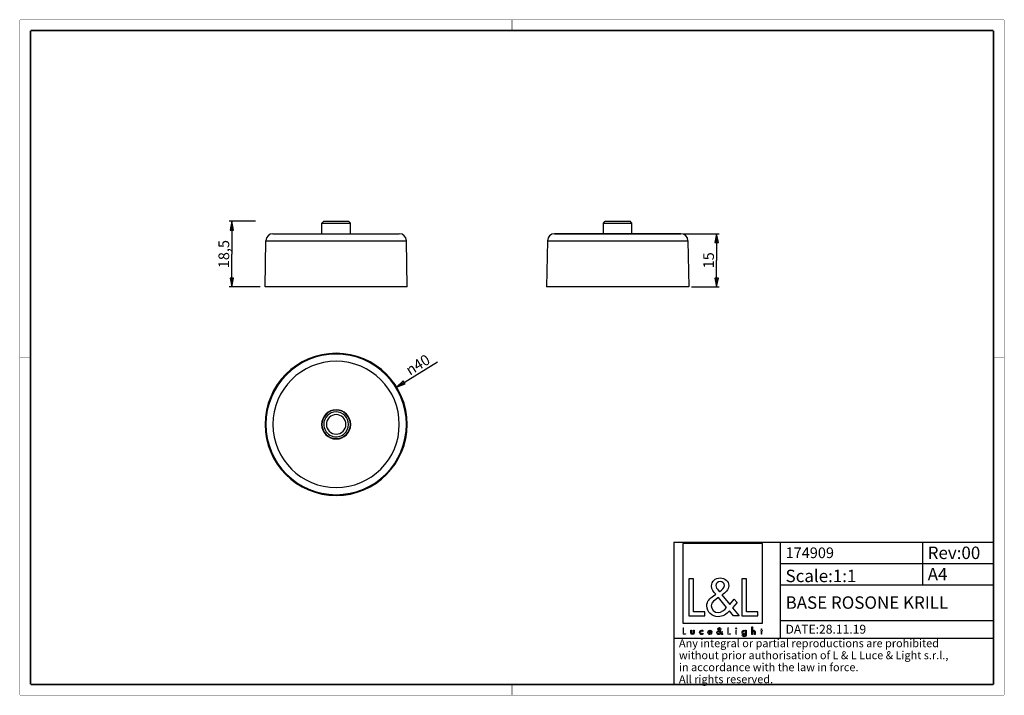
# Paper-space layout '174909_1' of a CAD drawing. Units: millimetres. Extents: x 10 to 287, y 10 to 200.
import ezdxf

# ---------------------------------------------------------------- set-up
doc = ezdxf.new("R2010")
doc.units = ezdxf.units.MM
doc.header["$LTSCALE"] = 16.335
doc.layers.get('0').update_dxf_attribs({"linetype": 'CONTINUOUS'})
for name, color, linetype in [('02___PRT_ALL_AXES', 7, 'CONTINUOUS'), ('7_ALL_FEATURES', 7, 'CONTINUOUS'), ('9_SOLID', 7, 'CONTINUOUS')]:
    doc.layers.add(name, color=color, linetype=linetype)
doc.styles.get("Standard").update_dxf_attribs({"font": 'arial.ttf'})
doc.styles.add('TEXTSTYLE_2', font='gdt', dxfattribs={"width": 0.85})
doc.styles.add('TEXTSTYLE_3', font='txt', dxfattribs={"width": 0.85})
doc.dimstyles.new('DIMSTYLE_1', dxfattribs={"dimtxt": 3, "dimasz": 2.5, "dimexe": 0.75, "dimexo": 0.75, "dimtad": 1, "dimtxsty": 'STANDARD', "dimblk": 'CLOSED', "dimblk1": 'CLOSED', "dimblk2": 'CLOSED', "dimcen": 0.09, "dimazin": 2, "dimtp": 0.3, "dimtm": 0.3, "dimtfac": 1, "dimtmove": 0, "dimatfit": 2, "dimldrblk": 'CLOSED', "dimfxl": 1, "dimtolj": 1, "dimarcsym": 0})
doc.dimstyles.new('DIMSTYLE_2', dxfattribs={"dimtxt": 3, "dimasz": 2.5, "dimexe": 0.75, "dimexo": 0.75, "dimgap": 0.75, "dimtad": 1, "dimtxsty": 'STANDARD', "dimblk": 'CLOSED', "dimblk1": 'CLOSED', "dimblk2": 'CLOSED', "dimcen": 0.09, "dimazin": 2, "dimtp": 0.2, "dimtm": 0.2, "dimtfac": 1, "dimtofl": 0, "dimtmove": 0, "dimatfit": 3, "dimldrblk": 'CLOSED', "dimfxl": 1, "dimtolj": 1, "dimarcsym": 0})

# ---------------------------------------------------------------- blocks, each defined once
blk = doc.blocks.new('_CLOSED')
at = {"color": 0, "linetype": 'ByBlock'}
for p, q in [((0, 0), (-1, 0.2)), ((-1, 0.2), (-1, -0.2)), ((-1, -0.2), (0, 0)), ((-1, 0), (0, 0))]:
    blk.add_line(p, q, dxfattribs=at)
blk = doc.blocks.new('*D1')
at = {"color": 2, "linetype": 'Continuous'}
blk.add_line((116.04, 96.66), (127.56, 103.75), dxfattribs=at)
at = {"color": 2, "linetype": 'Continuous', "xscale": 2.5, "yscale": 2.5, "zscale": 2.5, "rotation": 211.6206056024}
blk.add_blockref('_CLOSED', (116.04, 96.66), dxfattribs=at)
at = {"color": 2, "linetype": 'Continuous', "insert": (118.21, 102.4), "char_height": 3, "width": 8.6617, "attachment_point": 1, "rotation": 31.6206, "line_spacing_factor": 0.9, "style": 'TEXTSTYLE_2'}
blk.add_mtext('{\\Fgdt;n}\\Farial.ttf;40', dxfattribs=at)
blk = doc.blocks.new('*D2')
at = {"color": 2, "linetype": 'Continuous'}
for p, q in [((76.27, 143.34), (68.9, 143.34)), ((69.65, 143.34), (69.65, 134.09)), ((69.65, 124.84), (69.65, 134.09)), ((77.6, 124.84), (68.9, 124.84))]:
    blk.add_line(p, q, dxfattribs=at)
at = {"color": 2, "linetype": 'Continuous', "xscale": 2.5, "yscale": 2.5, "zscale": 2.5}
for p, rotation in [((69.65, 143.34), 90), ((69.65, 124.84), 270)]:
    blk.add_blockref('_CLOSED', p, dxfattribs=dict(at, rotation=rotation))
at = {"color": 2, "linetype": 'Continuous', "insert": (65.9, 134.09), "char_height": 3, "width": 8.1524, "attachment_point": 2, "rotation": 90, "line_spacing_factor": 0.9}
blk.add_mtext('18,5', dxfattribs=at)
blk = doc.blocks.new('*D3')
at = {"color": 2, "linetype": 'Continuous'}
for p, q in [((196.77, 139.84), (206.83, 139.84)), ((206.08, 139.84), (206.08, 132.34)), ((206.08, 124.84), (206.08, 132.34)), ((199, 124.84), (206.83, 124.84))]:
    blk.add_line(p, q, dxfattribs=at)
at = {"color": 2, "linetype": 'Continuous', "xscale": 2.5, "yscale": 2.5, "zscale": 2.5}
for p, rotation in [((206.08, 139.84), 90), ((206.08, 124.84), 270)]:
    blk.add_blockref('_CLOSED', p, dxfattribs=dict(at, rotation=rotation))
at = {"color": 2, "linetype": 'Continuous', "insert": (202.33, 132.34), "char_height": 3, "width": 4.6617, "attachment_point": 2, "rotation": 90, "line_spacing_factor": 0.9}
blk.add_mtext('15', dxfattribs=at)
blk = doc.blocks.new('LOGO2_BL0', base_point=(207.83, 39.54))
at = {"color": 7, "linetype": 'Continuous'}
for p, q in [((219.04, 52.67), (196.62, 52.67)), ((196.62, 52.67), (196.62, 30.25)), ((219.04, 30.25), (219.04, 52.67)), ((199.57, 42.74), (198.27, 42.74)), ((198.27, 42.74), (198.27, 32.28)), ((199.57, 33.47), (199.57, 42.74)), ((214.51, 42.74), (213.2, 42.74)), ((213.2, 42.74), (213.2, 32.28)), ((214.51, 33.47), (214.51, 42.74)), ((202.75, 33.47), (199.57, 33.47)), ((202.75, 32.28), (202.75, 33.47)), ((217.69, 33.47), (214.51, 33.47)), ((217.69, 32.28), (217.69, 33.47)), ((198.27, 32.28), (202.75, 32.28)), ((213.2, 32.28), (217.69, 32.28)), ((196.62, 30.25), (219.04, 30.25))]:
    blk.add_line(p, q, dxfattribs=at)
at = {"color": 7, "linetype": 'Continuous', "const_width": 0.2}
for points in [[(196.62, 28.94), (196.62, 27.08)], [(196.85, 28.94), (196.62, 28.94)], [(196.85, 27.29), (196.85, 28.94)], [(209.46, 28.94), (209.23, 28.94)], [(209.23, 28.94), (209.23, 27.08)], [(209.46, 27.29), (209.46, 28.94)], [(211.7, 28.23), (211.48, 28.23)], [(211.48, 28.23), (211.48, 27.08)], [(211.7, 27.08), (211.7, 28.23)], [(218.58, 28.23), (218.46, 28.23)], [(218.46, 28.23), (218.46, 28.03)], [(218.46, 28.03), (218.58, 28.03)], [(218.81, 28.67), (218.58, 28.67)], [(218.58, 28.67), (218.58, 28.23)], [(218.58, 28.03), (218.58, 27.08)], [(218.81, 28.23), (218.81, 28.67)], [(219.02, 28.23), (218.81, 28.23)], [(218.81, 28.03), (219.02, 28.03)], [(218.81, 27.08), (218.81, 28.03)], [(219.02, 28.03), (219.02, 28.23)], [(196.62, 27.08), (197.42, 27.08)], [(197.42, 27.29), (196.85, 27.29)], [(197.42, 27.08), (197.42, 27.29)], [(209.23, 27.08), (210.02, 27.08)], [(210.02, 27.29), (209.46, 27.29)], [(210.02, 27.08), (210.02, 27.29)], [(211.48, 27.08), (211.7, 27.08)], [(218.58, 27.08), (218.81, 27.08)]]:
    blk.add_lwpolyline(points, dxfattribs=at)
at = {"color": 7, "linetype": 'Continuous'}
for points, knots in [([(210.82, 32.28), (210.82, 32.28), (212.43, 32.28), (212.43, 32.28), (212.43, 32.28), (210.55, 34.6), (210.55, 34.6), (210.55, 34.6), (211.83, 36.09), (211.83, 36.09), (211.83, 36.09), (211, 36.96), (211, 36.96), (211, 36.96), (209.78, 35.54), (209.78, 35.54), (209.78, 35.54), (207.6, 38.18), (207.6, 38.18), (208.47, 38.81), (209.5, 39.6), (209.5, 40.78), (209.5, 42.16), (208.36, 42.96), (207.09, 42.96), (205.71, 42.96), (204.67, 42.11), (204.67, 40.67), (204.67, 39.78), (205.23, 39.01), (205.82, 38.38), (205.82, 38.38), (205.17, 37.91), (205.17, 37.91), (204.17, 37.19), (203.34, 36.47), (203.34, 35.14), (203.34, 33.33), (204.8, 32.06), (206.55, 32.06), (207.78, 32.06), (208.89, 32.77), (209.68, 33.69), (209.68, 33.69), (210.82, 32.28), (210.82, 32.28)], [0, 0, 0, 0, 1, 1, 1, 2, 2, 2, 3, 3, 3, 4, 4, 4, 5, 5, 5, 6, 6, 6, 7, 7, 7, 8, 8, 8, 9, 9, 9, 10, 10, 10, 11, 11, 11, 12, 12, 12, 13, 13, 13, 14, 14, 14, 15, 15, 15, 15]), ([(206.87, 39.08), (206.87, 39.08), (206.52, 39.52), (206.52, 39.52), (206.21, 39.91), (205.89, 40.3), (205.89, 40.82), (205.89, 41.49), (206.44, 41.93), (207.06, 41.93), (207.75, 41.93), (208.28, 41.53), (208.28, 40.8), (208.28, 40.03), (207.56, 39.6), (207.03, 39.19), (207.03, 39.19), (206.87, 39.08), (206.87, 39.08)], [0, 0, 0, 0, 1, 1, 1, 2, 2, 2, 3, 3, 3, 4, 4, 4, 5, 5, 5, 6, 6, 6, 6]), ([(206.59, 37.44), (206.59, 37.44), (208.9, 34.61), (208.9, 34.61), (208.25, 33.96), (207.48, 33.22), (206.5, 33.22), (205.51, 33.22), (204.56, 34.15), (204.56, 35.15), (204.56, 36.15), (205.74, 36.86), (206.46, 37.36), (206.46, 37.36), (206.59, 37.44), (206.59, 37.44)], [0, 0, 0, 0, 1, 1, 1, 2, 2, 2, 3, 3, 3, 4, 4, 4, 5, 5, 5, 5]), ([(198.82, 28.23), (198.82, 28.23), (198.82, 27.57), (198.82, 27.57), (198.82, 27.25), (198.96, 27.04), (199.3, 27.04), (199.64, 27.04), (199.79, 27.25), (199.79, 27.57), (199.79, 27.57), (199.79, 28.23), (199.79, 28.23), (199.79, 28.23), (199.57, 28.23), (199.57, 28.23), (199.57, 28.23), (199.57, 27.59), (199.57, 27.59), (199.57, 27.41), (199.52, 27.25), (199.3, 27.25), (199.08, 27.25), (199.04, 27.41), (199.04, 27.59), (199.04, 27.59), (199.04, 28.23), (199.04, 28.23), (199.04, 28.23), (198.82, 28.23), (198.82, 28.23)], [0, 0, 0, 0, 1, 1, 1, 2, 2, 2, 3, 3, 3, 4, 4, 4, 5, 5, 5, 6, 6, 6, 7, 7, 7, 8, 8, 8, 9, 9, 9, 10, 10, 10, 10]), ([(202.21, 28.19), (202.13, 28.24), (202.01, 28.27), (201.91, 28.27), (201.55, 28.27), (201.28, 28), (201.28, 27.65), (201.28, 27.3), (201.56, 27.04), (201.9, 27.04), (202.01, 27.04), (202.11, 27.06), (202.21, 27.12), (202.21, 27.12), (202.21, 27.4), (202.21, 27.4), (202.13, 27.31), (202.03, 27.25), (201.9, 27.25), (201.67, 27.25), (201.5, 27.42), (201.5, 27.66), (201.5, 27.87), (201.67, 28.06), (201.88, 28.06), (202.02, 28.06), (202.13, 28.01), (202.21, 27.9), (202.21, 27.9), (202.21, 28.19), (202.21, 28.19)], [0, 0, 0, 0, 1, 1, 1, 2, 2, 2, 3, 3, 3, 4, 4, 4, 5, 5, 5, 6, 6, 6, 7, 7, 7, 8, 8, 8, 9, 9, 9, 10, 10, 10, 10]), ([(204.75, 27.62), (204.75, 27.62), (204.75, 27.65), (204.75, 27.65), (204.75, 28), (204.57, 28.27), (204.21, 28.27), (203.83, 28.27), (203.65, 28), (203.65, 27.65), (203.65, 27.31), (203.86, 27.04), (204.21, 27.04), (204.44, 27.04), (204.64, 27.16), (204.75, 27.36), (204.75, 27.36), (204.56, 27.46), (204.56, 27.46), (204.47, 27.32), (204.38, 27.24), (204.21, 27.24), (204, 27.24), (203.87, 27.42), (203.87, 27.62), (203.87, 27.62), (204.75, 27.62), (204.75, 27.62)], [0, 0, 0, 0, 1, 1, 1, 2, 2, 2, 3, 3, 3, 4, 4, 4, 5, 5, 5, 6, 6, 6, 7, 7, 7, 8, 8, 8, 9, 9, 9, 9]), ([(203.88, 27.79), (203.91, 27.95), (204.03, 28.07), (204.21, 28.07), (204.38, 28.07), (204.5, 27.96), (204.52, 27.79), (204.52, 27.79), (203.88, 27.79), (203.88, 27.79)], [0, 0, 0, 0, 1, 1, 1, 2, 2, 2, 3, 3, 3, 3]), ([(207.52, 27.08), (207.52, 27.08), (207.81, 27.08), (207.81, 27.08), (207.81, 27.08), (207.47, 27.49), (207.47, 27.49), (207.47, 27.49), (207.7, 27.76), (207.7, 27.76), (207.7, 27.76), (207.55, 27.91), (207.55, 27.91), (207.55, 27.91), (207.34, 27.66), (207.34, 27.66), (207.34, 27.66), (206.95, 28.13), (206.95, 28.13), (207.11, 28.24), (207.29, 28.38), (207.29, 28.59), (207.29, 28.83), (207.09, 28.98), (206.86, 28.98), (206.61, 28.98), (206.43, 28.83), (206.43, 28.57), (206.43, 28.41), (206.53, 28.27), (206.63, 28.16), (206.63, 28.16), (206.52, 28.08), (206.52, 28.08), (206.34, 27.95), (206.19, 27.82), (206.19, 27.59), (206.19, 27.27), (206.45, 27.04), (206.76, 27.04), (206.98, 27.04), (207.18, 27.17), (207.32, 27.33), (207.32, 27.33), (207.52, 27.08), (207.52, 27.08)], [0, 0, 0, 0, 1, 1, 1, 2, 2, 2, 3, 3, 3, 4, 4, 4, 5, 5, 5, 6, 6, 6, 7, 7, 7, 8, 8, 8, 9, 9, 9, 10, 10, 10, 11, 11, 11, 12, 12, 12, 13, 13, 13, 14, 14, 14, 15, 15, 15, 15]), ([(206.77, 28), (206.77, 28), (207.18, 27.49), (207.18, 27.49), (207.07, 27.38), (206.93, 27.25), (206.76, 27.25), (206.58, 27.25), (206.41, 27.41), (206.41, 27.59), (206.41, 27.77), (206.62, 27.89), (206.75, 27.98), (206.75, 27.98), (206.77, 28), (206.77, 28)], [0, 0, 0, 0, 1, 1, 1, 2, 2, 2, 3, 3, 3, 4, 4, 4, 5, 5, 5, 5]), ([(206.82, 28.29), (206.82, 28.29), (206.76, 28.37), (206.76, 28.37), (206.7, 28.43), (206.65, 28.5), (206.65, 28.6), (206.65, 28.72), (206.74, 28.79), (206.85, 28.79), (206.98, 28.79), (207.07, 28.72), (207.07, 28.59), (207.07, 28.46), (206.94, 28.38), (206.85, 28.31), (206.85, 28.31), (206.82, 28.29), (206.82, 28.29)], [0, 0, 0, 0, 1, 1, 1, 2, 2, 2, 3, 3, 3, 4, 4, 4, 5, 5, 5, 6, 6, 6, 6]), ([(211.59, 28.91), (211.51, 28.91), (211.44, 28.85), (211.44, 28.76), (211.44, 28.68), (211.51, 28.61), (211.59, 28.61), (211.67, 28.61), (211.74, 28.68), (211.74, 28.76), (211.74, 28.85), (211.67, 28.91), (211.59, 28.91)], [0, 0, 0, 0, 1, 1, 1, 2, 2, 2, 3, 3, 3, 4, 4, 4, 4]), ([(214.41, 28.23), (214.41, 28.23), (214.19, 28.23), (214.19, 28.23), (214.19, 28.23), (214.19, 28.04), (214.19, 28.04), (214.19, 28.04), (214.19, 28.04), (214.19, 28.04), (214.1, 28.18), (213.96, 28.27), (213.79, 28.27), (213.45, 28.27), (213.24, 27.98), (213.24, 27.66), (213.24, 27.33), (213.44, 27.04), (213.8, 27.04), (213.96, 27.04), (214.1, 27.13), (214.19, 27.26), (214.19, 27.26), (214.19, 27.26), (214.19, 27.26), (214.19, 27.26), (214.19, 27.04), (214.19, 27.04), (214.19, 26.8), (214.14, 26.62), (213.86, 26.62), (213.66, 26.62), (213.52, 26.73), (213.52, 26.94), (213.52, 26.94), (213.3, 26.94), (213.3, 26.94), (213.3, 26.62), (213.53, 26.42), (213.85, 26.42), (214.3, 26.42), (214.41, 26.71), (214.41, 27.1), (214.41, 27.1), (214.41, 28.23), (214.41, 28.23)], [0, 0, 0, 0, 1, 1, 1, 2, 2, 2, 3, 3, 3, 4, 4, 4, 5, 5, 5, 6, 6, 6, 7, 7, 7, 8, 8, 8, 9, 9, 9, 10, 10, 10, 11, 11, 11, 12, 12, 12, 13, 13, 13, 14, 14, 14, 15, 15, 15, 15]), ([(213.83, 27.24), (213.6, 27.24), (213.47, 27.44), (213.47, 27.66), (213.47, 27.87), (213.6, 28.07), (213.83, 28.07), (214.07, 28.07), (214.21, 27.88), (214.21, 27.66), (214.21, 27.43), (214.07, 27.24), (213.83, 27.24)], [0, 0, 0, 0, 1, 1, 1, 2, 2, 2, 3, 3, 3, 4, 4, 4, 4]), ([(215.98, 29.22), (215.98, 29.22), (215.98, 27.08), (215.98, 27.08), (215.98, 27.08), (216.2, 27.08), (216.2, 27.08), (216.2, 27.08), (216.2, 27.61), (216.2, 27.61), (216.2, 27.82), (216.2, 28.07), (216.49, 28.07), (216.72, 28.07), (216.74, 27.94), (216.74, 27.74), (216.74, 27.74), (216.74, 27.08), (216.74, 27.08), (216.74, 27.08), (216.97, 27.08), (216.97, 27.08), (216.97, 27.08), (216.97, 27.77), (216.97, 27.77), (216.97, 28.05), (216.88, 28.27), (216.56, 28.27), (216.42, 28.27), (216.28, 28.2), (216.21, 28.08), (216.21, 28.08), (216.2, 28.08), (216.2, 28.08), (216.2, 28.08), (216.2, 29.22), (216.2, 29.22), (216.2, 29.22), (215.98, 29.22), (215.98, 29.22)], [0, 0, 0, 0, 1, 1, 1, 2, 2, 2, 3, 3, 3, 4, 4, 4, 5, 5, 5, 6, 6, 6, 7, 7, 7, 8, 8, 8, 9, 9, 9, 10, 10, 10, 11, 11, 11, 12, 12, 12, 13, 13, 13, 13])]:
    blk.add_open_spline(points, degree=3, knots=knots, dxfattribs=at)
blk = doc.blocks.new('*T5')
at = {"color": 2, "linetype": 'Continuous'}
for p, q in [((0, 0), (90, 0)), ((0, 0), (0, -40)), ((30, 0), (30, -27)), ((70, 0), (70, -12)), ((90, 0), (90, -40)), ((30, -6), (90, -6)), ((30, -12), (90, -12)), ((30, -22), (90, -22)), ((0, -27), (90, -27)), ((0, -40), (90, -40))]:
    blk.add_line(p, q, dxfattribs=at)
at = {"layer": '9_SOLID', "color": 2, "linetype": 'Continuous', "attachment_point": 1, "line_spacing_factor": 0.9, "style": 'TEXTSTYLE_3'}
for s, insert, char_height, width in [('174909', (31.4875, -1.5), 3, 27), ('Rev:00', (71.4875, -1.25), 3.5, 30.333333), ('Scale:1:1', (31.4875, -7.75), 3.5, 36.5), ('A4', (71.4875, -7.25), 3.5, 11.5), ('BASE ROSONE KRILL', (31.4875, -15.25), 3.5, 91.333333), ('DATE:28.11.19', (31.4875, -23.25), 2.5, 45.47619), ('Any integral or partial reproductions are prohibited \\Pwithout prior authorisation of L & L Luce & Light s.r.l., \\Pin accordance with the law in force. \\PAll rights reserved.', (1.4875, -27.3125), 2.25, 178.607143)]:
    blk.add_mtext(s, dxfattribs=dict(at, insert=insert, char_height=char_height, width=width))

psp = doc.layouts.new('174909_1')

# ---------------------------------------------------------------- linework, layer by layer
at = {"color": 7, "linetype": 'Continuous'}
for p, q in [((95.51, 143.339), (102.51, 143.339)), ((174.751, 143.339), (178.251, 143.339)), ((178.251, 143.339), (181.751, 143.339))]:
    psp.add_line(p, q, dxfattribs=at)
for points, const_width in [([(10, 200), (287, 200)], 0.1), ([(10, 10), (10, 200)], 0.1), ([(148.5, 197), (148.5, 200)], 0.1), ([(287, 10), (287, 200)], 0.1), ([(13, 13), (13, 197)], 0.5), ([(13, 197), (284, 197)], 0.5), ([(284, 13), (284, 197)], 0.5), ([(13, 105), (10, 105)], 0.1), ([(284, 105), (287, 105)], 0.1), ([(13, 13), (284, 13)], 0.5), ([(148.5, 13), (148.5, 10)], 0.1), ([(10, 10), (287, 10)], 0.1)]:
    psp.add_lwpolyline(points, dxfattribs=dict(at, const_width=const_width))
at = {"color": 2, "linetype": 'Continuous'}
for start, end in [(0, 180), (180, 195), (255, 360)]:
    psp.add_arc((99.01, 86.176), 3.5, start, end, dxfattribs=at)
at = {"layer": '02___PRT_ALL_AXES', "color": 7, "linetype": 'Continuous'}
for p, q in [((174.251, 139.839), (174.251, 142.839)), ((182.251, 139.839), (182.251, 142.839))]:
    psp.add_line(p, q, dxfattribs=at)
for start, end in [(0, 180), (180, 360)]:
    psp.add_arc((99.01, 86.176), 2.75, start, end, dxfattribs=at)
at = {"layer": '7_ALL_FEATURES', "color": 7, "linetype": 'Continuous'}
for p, q in [((95.51, 143.339), (95.01, 142.839)), ((95.01, 139.839), (95.01, 142.839)), ((95.01, 142.839), (103.01, 142.839)), ((95.51, 143.339), (96.26, 143.339)), ((96.26, 143.339), (101.76, 143.339)), ((101.76, 143.339), (102.51, 143.339)), ((102.51, 143.339), (103.01, 142.839)), ((103.01, 139.839), (103.01, 142.839)), ((174.251, 142.839), (174.751, 143.339)), ((174.251, 142.839), (178.251, 142.839)), ((174.751, 143.339), (175.501, 143.339)), ((175.501, 143.339), (178.251, 143.339)), ((178.251, 143.339), (181.001, 143.339)), ((178.251, 142.839), (182.251, 142.839)), ((181.001, 143.339), (181.751, 143.339)), ((182.251, 142.839), (181.751, 143.339)), ((81.237, 139.839), (94.91, 139.839)), ((94.91, 139.839), (103.11, 139.839)), ((103.11, 139.839), (116.783, 139.839)), ((160.478, 139.839), (160.659, 139.839)), ((160.52, 139.839), (160.478, 139.839)), ((178.251, 139.839), (160.52, 139.839)), ((160.659, 139.839), (174.151, 139.839)), ((174.151, 139.839), (178.251, 139.839)), ((178.251, 139.839), (182.351, 139.839)), ((182.351, 139.839), (178.251, 139.839)), ((182.351, 139.839), (196.024, 139.839)), ((196.024, 139.839), (182.351, 139.839)), ((79.01, 124.839), (79.237, 137.874)), ((119.01, 124.839), (118.782, 137.874)), ((158.479, 137.874), (158.251, 124.839)), ((198.024, 137.874), (198.251, 124.839)), ((79.751, 124.839), (79.01, 124.839)), ((79.81, 124.839), (79.751, 124.839)), ((118.21, 124.839), (79.81, 124.839)), ((118.268, 124.839), (118.21, 124.839)), ((119.01, 124.839), (118.268, 124.839)), ((159.052, 124.839), (158.251, 124.839)), ((178.251, 124.839), (159.052, 124.839)), ((197.451, 124.839), (178.251, 124.839)), ((198.251, 124.839), (197.451, 124.839))]:
    psp.add_line(p, q, dxfattribs=at)
at = {"layer": '7_ALL_FEATURES', "color": 9, "linetype": 'Continuous'}
for p, q in [((79.237, 137.874), (80.037, 137.874)), ((80.037, 137.874), (117.982, 137.874)), ((117.982, 137.874), (118.782, 137.874)), ((158.479, 137.874), (178.251, 137.874)), ((178.251, 137.874), (198.024, 137.874))]:
    psp.add_line(p, q, dxfattribs=at)
at = {"layer": '7_ALL_FEATURES', "color": 7, "linetype": 'Continuous'}
for centre, radius, start, end in [((81.237, 137.839), 2, 90, 179), ((116.783, 137.839), 2, 1, 90), ((160.478, 137.839), 2, 90, 179), ((196.024, 137.839), 2, 1, 90), ((99.01, 86.176), 20, 0, 180), ((99.01, 86.176), 4.1, 0, 180), ((99.01, 86.176), 4, 0, 180), ((99.01, 86.176), 3.5, 0, 180), ((99.01, 86.176), 20, 180, 360), ((99.01, 86.176), 4.1, 180, 360), ((99.01, 86.176), 4, 180, 360), ((99.01, 86.176), 3.5, 180, 195), ((99.01, 86.176), 3.5, 255, 360), ((99.01, 86.176), 3.5, 195, 255)]:
    psp.add_arc(centre, radius, start, end, dxfattribs=at)
at = {"layer": '7_ALL_FEATURES', "color": 9, "linetype": 'Continuous'}
for radius, start, end in [(19.772, 0, 180), (17.773, 0, 180), (19.772, 180, 360), (17.773, 180, 360)]:
    psp.add_arc((99.01, 86.176), radius, start, end, dxfattribs=at)

# ---------------------------------------------------------------- block references
psp.add_blockref('*T5', (194.002, 53.044))
at = {"color": 2, "linetype": 'Continuous'}
psp.add_blockref('LOGO2_BL0', (207.828, 39.544), dxfattribs=at)

# ---------------------------------------------------------------- dimensions: what is measured, and where the dimension line sits
for base, p1, p2, angle, picture, middle in [((69.647, 143.339), (78.352, 124.839), (77.023, 143.339), 90, '*D2', (69.647, 134.23)), ((206.079, 124.839), (196.024, 139.839), (198.251, 124.839), 270, '*D3', (206.079, 132.482))]:
    dim = psp.add_linear_dim(base=base, p1=p1, p2=p2, angle=angle, dimstyle='DIMSTYLE_2', dxfattribs=at)
    dim.commit()
    dim.dimension.update_dxf_attribs({"geometry": picture, "text_midpoint": middle, "dimtype": 160})
dim = psp.add_diameter_dim_2p(p1=(116.041, 96.661), p2=(81.979, 75.69), text='%%c<>', dimstyle='DIMSTYLE_1', override={"dimpost": '<>'}, dxfattribs=at)
dim.commit()
dim.dimension.update_dxf_attribs({"geometry": '*D1', "text_midpoint": (122.688, 103.396), "dimtype": 163})

doc.saveas('drawing.dxf')
